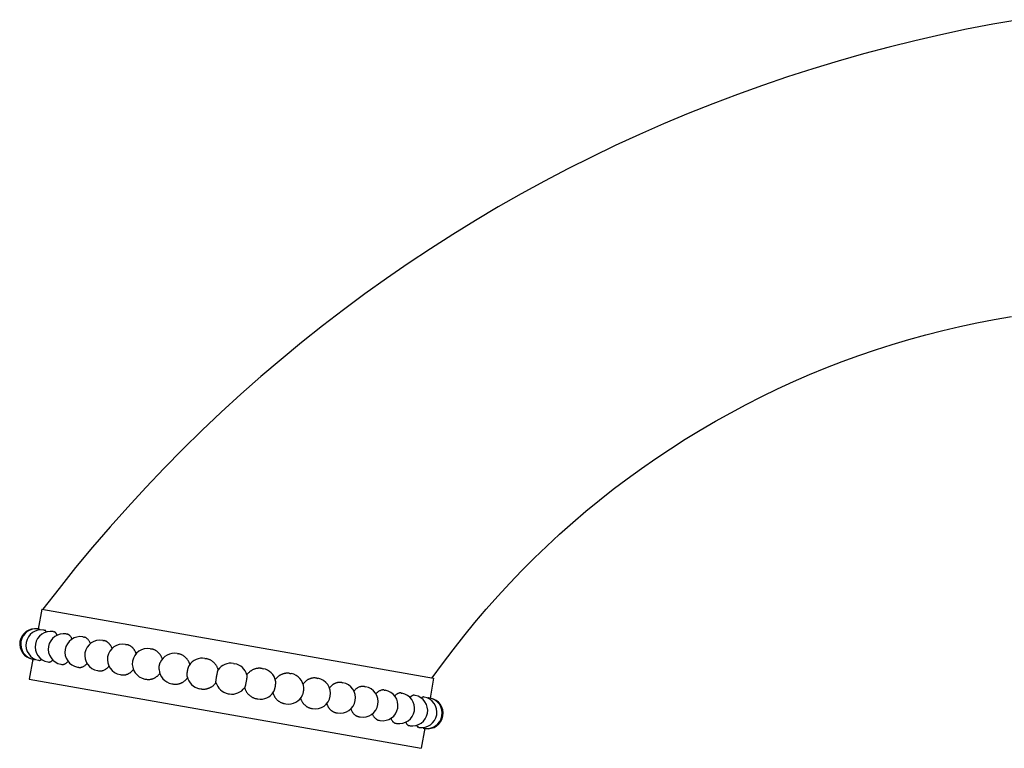
# Model space of a CAD drawing. Units: inches. Extents: x 4.9 to 16.6, y 5.1 to 12.9.
# Drawn here: x 4.9 to 8.9, y 9.9 to 12.8 of the extents above; entities that cross this region are included whole.
import ezdxf

# ---------------------------------------------------------------- set-up
doc = ezdxf.new("R2010")
doc.units = ezdxf.units.IN
doc.header["$LTSCALE"] = 1.21
doc.header["$MEASUREMENT"] = 0
doc.layers.get('0').update_dxf_attribs({"linetype": 'CONTINUOUS'})

msp = doc.modelspace()

# ---------------------------------------------------------------- linework, layer by layer
at = {"color": 7, "linetype": 'CONTINUOUS'}
for p, q in [((4.9496, 10.4251), (4.9352, 10.3438)), ((4.9496, 10.4251), (6.545, 10.1438)), ((4.9333, 10.3442), (4.9352, 10.3438)), ((4.9376, 10.3434), (4.9403, 10.3429)), ((4.9587, 10.3397), (4.9618, 10.3391)), ((4.9963, 10.3331), (4.9998, 10.3324)), ((5.0496, 10.3237), (5.0533, 10.323)), ((5.1173, 10.3117), (5.1214, 10.311)), ((5.1982, 10.2975), (5.2025, 10.2967)), ((5.2903, 10.2812), (5.2949, 10.2804)), ((5.3919, 10.2633), (5.3966, 10.2625)), ((5.5007, 10.2441), (5.5055, 10.2433)), ((5.6143, 10.2241), (5.6192, 10.2232)), ((4.9136, 10.2208), (4.8992, 10.1395)), ((4.9116, 10.2211), (4.9135, 10.2207)), ((4.9159, 10.2203), (4.9186, 10.2198)), ((4.937, 10.2166), (4.9401, 10.216)), ((4.9746, 10.21), (4.978, 10.2093)), ((5.0279, 10.2006), (5.0316, 10.1999)), ((5.0956, 10.1886), (5.0997, 10.1879)), ((5.7305, 10.2036), (5.7354, 10.2027)), ((5.8467, 10.1831), (5.8515, 10.1823)), ((5.1765, 10.1744), (5.1808, 10.1736)), ((5.2686, 10.1581), (5.2731, 10.1573)), ((5.9604, 10.1631), (5.9652, 10.1622)), ((6.0693, 10.1439), (6.074, 10.143)), ((6.545, 10.1438), (6.5306, 10.0624)), ((4.8992, 10.1395), (6.4946, 9.8582)), ((5.3702, 10.1402), (5.3749, 10.1394)), ((5.479, 10.121), (5.4838, 10.1202)), ((6.171, 10.1259), (6.1755, 10.1251)), ((6.2634, 10.1096), (6.2677, 10.1089)), ((5.5926, 10.101), (5.5975, 10.1001)), ((5.7088, 10.0805), (5.7137, 10.0796)), ((6.3445, 10.0953), (6.3485, 10.0946)), ((6.4126, 10.0833), (6.4163, 10.0827)), ((6.4696, 10.0733), (6.4661, 10.0739)), ((6.5072, 10.0667), (6.5041, 10.0672)), ((6.5256, 10.0634), (6.5283, 10.0629)), ((6.5326, 10.0622), (6.5306, 10.0625)), ((5.8249, 10.06), (5.8298, 10.0592)), ((5.9387, 10.04), (5.9435, 10.0391)), ((6.0476, 10.0208), (6.0523, 10.0199)), ((6.1493, 10.0028), (6.1538, 10.002)), ((6.2417, 9.9865), (6.246, 9.9858)), ((6.3228, 9.9722), (6.3268, 9.9715)), ((6.3909, 9.9602), (6.3946, 9.9596)), ((6.4478, 9.9502), (6.4444, 9.9508)), ((6.4855, 9.9436), (6.4824, 9.9441)), ((6.5089, 9.9395), (6.4946, 9.8582)), ((6.5039, 9.9403), (6.5066, 9.9398)), ((6.5109, 9.9391), (6.5089, 9.9394))]:
    msp.add_line(p, q, dxfattribs=at)
for points in [[(8.9282, 12.8245), (8.8215, 12.8058), (8.7153, 12.7853), (8.6097, 12.763), (8.5046, 12.739), (8.4001, 12.7132), (8.296, 12.6855), (8.1923, 12.6561), (8.0892, 12.6249), (7.9864, 12.5918), (7.8842, 12.557), (7.7826, 12.5205), (7.6815, 12.4822), (7.5812, 12.4421), (7.4816, 12.4004), (7.3829, 12.357), (7.285, 12.3119), (7.188, 12.2653), (7.0919, 12.217), (6.9966, 12.167), (6.9022, 12.1154), (6.8085, 12.0621), (6.7155, 12.0071), (6.6235, 11.9504), (6.5323, 11.8922), (6.4422, 11.8323), (6.353, 11.7709), (6.265, 11.708), (6.178, 11.6436), (6.0922, 11.5777), (6.0076, 11.5104), (5.9242, 11.4417), (5.8419, 11.3715), (5.7609, 11.2998), (5.6809, 11.2268), (5.6022, 11.1522), (5.5247, 11.0763), (5.4485, 10.999), (5.3735, 10.9204), (5.2999, 10.8404), (5.2278, 10.7593), (5.157, 10.677), (5.0878, 10.5936), (5.0202, 10.5091), (4.9545, 10.4242)], [(6.54, 10.1446), (6.5814, 10.2019), (6.6242, 10.2588), (6.6681, 10.3148), (6.7132, 10.37), (6.7594, 10.4243), (6.8067, 10.4778), (6.855, 10.5302), (6.9043, 10.5817), (6.9547, 10.6321), (7.006, 10.6815), (7.0582, 10.7299), (7.1114, 10.7772), (7.1655, 10.8235), (7.2206, 10.8686), (7.2766, 10.9127), (7.3334, 10.9557), (7.3912, 10.9976), (7.4498, 11.0384), (7.5093, 11.078), (7.5695, 11.1164), (7.6306, 11.1537), (7.6923, 11.1897), (7.7547, 11.2245), (7.8178, 11.2581), (7.8814, 11.2903), (7.9458, 11.3213), (8.0107, 11.3511), (8.0762, 11.3795), (8.1424, 11.4067), (8.2091, 11.4326), (8.2763, 11.4571), (8.344, 11.4803), (8.4121, 11.5022), (8.4806, 11.5227), (8.5494, 11.5418), (8.6185, 11.5595), (8.6878, 11.5759), (8.7574, 11.5908), (8.8273, 11.6044), (8.8974, 11.6166)]]:
    msp.add_lwpolyline(points, dxfattribs=at)
for centre, start, end in [((4.9225, 10.2826), 80, 260), ((4.9267, 10.2819), 80, 260), ((4.9479, 10.2781), 80, 260), ((4.9855, 10.2715), 80, 260), ((5.0387, 10.2621), 80, 260), ((5.1065, 10.2502), 80, 260), ((5.1873, 10.2359), 80, 260), ((5.2795, 10.2197), 80, 260), ((5.381, 10.2018), 80, 260), ((5.4898, 10.1826), 80, 156.6185), ((5.6035, 10.1625), 80, 148.3114), ((5.7196, 10.1421), 80, 145.3057), ((5.7246, 10.1412), 14.6923, 80), ((5.4898, 10.1826), 183.3815, 260), ((5.6035, 10.1625), 191.6886, 260), ((5.8407, 10.1207), 11.6885, 80), ((5.9544, 10.1007), 3.3813, 80), ((6.0631, 10.0815), 260, 80), ((5.7196, 10.1421), 194.6943, 260), ((5.7246, 10.1412), 260, 325.3077), ((6.1647, 10.0636), 260, 80), ((6.2569, 10.0473), 260, 80), ((5.8407, 10.1207), 260, 328.3115), ((5.9544, 10.1007), 260, 336.6187), ((6.3377, 10.0331), 260, 80), ((6.4055, 10.0211), 260, 80), ((6.4587, 10.0117), 260, 80), ((6.4963, 10.0051), 260, 80), ((6.5175, 10.0014), 260, 80), ((6.5217, 10.0006), 260, 80)]:
    msp.add_arc(centre, 0.0625, start, end, dxfattribs=at)
for points, knots in [([(4.9419, 10.3403), (4.9419, 10.3405), (4.9418, 10.3409), (4.9416, 10.3414), (4.9414, 10.3418), (4.9412, 10.3422), (4.941, 10.3425), (4.9408, 10.3427), (4.9406, 10.3428), (4.9404, 10.3429), (4.9403, 10.3429), (4.9403, 10.3429)], [0, 0, 0, 0, 0.186583, 0.353573, 0.501379, 0.630702, 0.742701, 0.839268, 0.923438, 0.962337, 1, 1, 1, 1]), ([(4.9681, 10.3315), (4.9679, 10.3321), (4.9675, 10.3331), (4.9668, 10.3346), (4.966, 10.3358), (4.9653, 10.3369), (4.9644, 10.3377), (4.9637, 10.3383), (4.9631, 10.3387), (4.9627, 10.3389), (4.9623, 10.339), (4.962, 10.3391), (4.9618, 10.3391)], [0, 0, 0, 0, 0.170254, 0.325918, 0.467286, 0.594974, 0.710038, 0.814122, 0.862815, 0.909733, 0.955305, 1, 1, 1, 1]), ([(5.0124, 10.3188), (5.012, 10.3197), (5.0112, 10.3216), (5.0098, 10.3241), (5.0084, 10.3264), (5.0068, 10.3283), (5.0052, 10.3299), (5.0037, 10.3309), (5.0025, 10.3316), (5.0016, 10.332), (5.0007, 10.3323), (5.0001, 10.3324), (4.9998, 10.3324)], [0, 0, 0, 0, 0.160073, 0.308965, 0.446771, 0.573904, 0.691179, 0.799905, 0.851672, 0.902056, 0.951382, 1, 1, 1, 1]), ([(5.0731, 10.303), (5.0725, 10.3044), (5.0714, 10.307), (5.0693, 10.3107), (5.067, 10.3139), (5.0646, 10.3168), (5.0624, 10.3187), (5.0605, 10.3201), (5.0591, 10.3209), (5.0577, 10.3216), (5.0563, 10.3222), (5.0548, 10.3227), (5.0538, 10.3229), (5.0533, 10.323)], [0, 0, 0, 0, 0.151835, 0.295303, 0.430327, 0.557122, 0.676256, 0.733276, 0.788786, 0.842981, 0.89608, 0.948331, 1, 1, 1, 1]), ([(5.1484, 10.2848), (5.1477, 10.2865), (5.1462, 10.2899), (5.1435, 10.2947), (5.1405, 10.299), (5.1371, 10.3027), (5.1341, 10.3053), (5.1315, 10.307), (5.1296, 10.3082), (5.1276, 10.3091), (5.1255, 10.3099), (5.1235, 10.3106), (5.1221, 10.3109), (5.1214, 10.311)], [0, 0, 0, 0, 0.144805, 0.283629, 0.416274, 0.542797, 0.663547, 0.721994, 0.779285, 0.835559, 0.890979, 0.945727, 1, 1, 1, 1]), ([(5.2362, 10.2647), (5.2354, 10.2668), (5.2337, 10.2709), (5.231, 10.2757), (5.2286, 10.2793), (5.226, 10.2826), (5.2226, 10.2863), (5.2187, 10.2895), (5.2155, 10.2917), (5.213, 10.2931), (5.2104, 10.2943), (5.2078, 10.2954), (5.2052, 10.2962), (5.2034, 10.2965), (5.2025, 10.2967)], [0, 0, 0, 0, 0.138791, 0.273581, 0.33942, 0.404183, 0.530428, 0.652547, 0.71222, 0.771045, 0.829117, 0.886548, 0.943462, 1, 1, 1, 1]), ([(5.3344, 10.2433), (5.3336, 10.2457), (5.3317, 10.2504), (5.3287, 10.2559), (5.326, 10.26), (5.3238, 10.2629), (5.3214, 10.2656), (5.3189, 10.2682), (5.3162, 10.2705), (5.3134, 10.2726), (5.3106, 10.2745), (5.3076, 10.2762), (5.3045, 10.2776), (5.3013, 10.2788), (5.2981, 10.2798), (5.2959, 10.2802), (5.2949, 10.2804)], [0, 0, 0, 0, 0.133774, 0.265127, 0.32985, 0.39389, 0.457239, 0.519897, 0.581875, 0.643195, 0.703892, 0.764009, 0.823605, 0.882747, 0.941516, 1, 1, 1, 1]), ([(5.4408, 10.2213), (5.4404, 10.2226), (5.4395, 10.2252), (5.4379, 10.229), (5.4361, 10.2327), (5.4341, 10.2363), (5.4319, 10.2397), (5.4294, 10.2429), (5.4268, 10.2459), (5.424, 10.2487), (5.421, 10.2513), (5.4178, 10.2537), (5.4145, 10.2558), (5.4111, 10.2577), (5.4076, 10.2593), (5.404, 10.2606), (5.4003, 10.2617), (5.3978, 10.2623), (5.3966, 10.2625)], [0, 0, 0, 0, 0.065087, 0.129888, 0.194378, 0.258532, 0.322329, 0.385755, 0.448796, 0.511448, 0.573709, 0.635586, 0.697091, 0.758245, 0.819074, 0.879615, 0.939907, 1, 1, 1, 1]), ([(5.5529, 10.1992), (5.5526, 10.2006), (5.5517, 10.2034), (5.5501, 10.2074), (5.5483, 10.2114), (5.5461, 10.2151), (5.5438, 10.2187), (5.5412, 10.2222), (5.5384, 10.2254), (5.5353, 10.2284), (5.5321, 10.2312), (5.5287, 10.2337), (5.5251, 10.236), (5.5214, 10.2381), (5.5176, 10.2398), (5.5136, 10.2413), (5.5096, 10.2424), (5.5069, 10.243), (5.5055, 10.2433)], [0, 0, 0, 0, 0.063596, 0.127087, 0.190461, 0.253705, 0.316807, 0.379757, 0.442544, 0.505162, 0.567605, 0.629871, 0.691959, 0.753873, 0.815622, 0.877215, 0.938668, 1, 1, 1, 1]), ([(5.6684, 10.1779), (5.668, 10.1793), (5.6672, 10.1821), (5.6656, 10.1863), (5.6637, 10.1903), (5.6616, 10.1942), (5.6591, 10.1979), (5.6565, 10.2014), (5.6535, 10.2047), (5.6504, 10.2078), (5.647, 10.2107), (5.6435, 10.2133), (5.6398, 10.2157), (5.6359, 10.2178), (5.6319, 10.2196), (5.6278, 10.2211), (5.6235, 10.2224), (5.6207, 10.223), (5.6192, 10.2232)], [0, 0, 0, 0, 0.062734, 0.125453, 0.188156, 0.250838, 0.313496, 0.376126, 0.438723, 0.501282, 0.5638, 0.626272, 0.688695, 0.751065, 0.813381, 0.875641, 0.937847, 1, 1, 1, 1]), ([(4.9186, 10.2198), (4.9186, 10.2198), (4.9187, 10.2198), (4.9189, 10.2198), (4.9191, 10.2199), (4.9194, 10.22), (4.9197, 10.2202), (4.92, 10.2205), (4.9203, 10.2208), (4.9207, 10.2212), (4.9209, 10.2215), (4.921, 10.2217)], [0, 0, 0, 0, 0.037663, 0.076562, 0.160732, 0.257299, 0.369298, 0.498621, 0.646427, 0.813417, 1, 1, 1, 1]), ([(4.9401, 10.216), (4.9403, 10.216), (4.9406, 10.216), (4.941, 10.216), (4.9415, 10.216), (4.9422, 10.2161), (4.9431, 10.2164), (4.9441, 10.217), (4.9452, 10.2177), (4.9463, 10.2187), (4.9475, 10.2198), (4.9482, 10.2206), (4.9486, 10.221)], [0, 0, 0, 0, 0.044695, 0.090267, 0.137185, 0.185878, 0.289962, 0.405026, 0.532714, 0.674082, 0.829746, 1, 1, 1, 1]), ([(4.978, 10.2093), (4.9784, 10.2093), (4.979, 10.2092), (4.9799, 10.2092), (4.9809, 10.2092), (4.9823, 10.2094), (4.984, 10.2099), (4.9861, 10.2109), (4.9882, 10.2121), (4.9904, 10.2137), (4.9925, 10.2156), (4.9939, 10.2171), (4.9946, 10.2179)], [0, 0, 0, 0, 0.048618, 0.097944, 0.148328, 0.200095, 0.308821, 0.426096, 0.553229, 0.691035, 0.839927, 1, 1, 1, 1]), ([(5.0316, 10.1999), (5.0321, 10.1998), (5.0331, 10.1997), (5.0347, 10.1996), (5.0362, 10.1997), (5.0378, 10.1999), (5.0394, 10.2002), (5.0416, 10.2008), (5.0443, 10.2019), (5.0476, 10.2037), (5.0508, 10.206), (5.054, 10.2088), (5.0561, 10.2108), (5.057, 10.2119)], [0, 0, 0, 0, 0.051669, 0.10392, 0.157019, 0.211214, 0.266724, 0.323744, 0.442878, 0.569673, 0.704697, 0.848165, 1, 1, 1, 1]), ([(5.0997, 10.1879), (5.1004, 10.1878), (5.1018, 10.1876), (5.1039, 10.1875), (5.1061, 10.1875), (5.1083, 10.1878), (5.1105, 10.1882), (5.1135, 10.189), (5.1173, 10.1904), (5.1217, 10.1927), (5.126, 10.1957), (5.1302, 10.1992), (5.1327, 10.2019), (5.134, 10.2033)], [0, 0, 0, 0, 0.054273, 0.109021, 0.164441, 0.220715, 0.278006, 0.336453, 0.457203, 0.583726, 0.716371, 0.855195, 1, 1, 1, 1]), ([(5.1808, 10.1736), (5.1817, 10.1734), (5.1835, 10.1732), (5.1863, 10.173), (5.1891, 10.1731), (5.1919, 10.1734), (5.1947, 10.1738), (5.1985, 10.1748), (5.2032, 10.1765), (5.2077, 10.1788), (5.2113, 10.181), (5.2147, 10.1836), (5.2189, 10.1872), (5.2219, 10.1904), (5.2234, 10.1922)], [0, 0, 0, 0, 0.056538, 0.113452, 0.170883, 0.228955, 0.28778, 0.347453, 0.469572, 0.595817, 0.66058, 0.726419, 0.861209, 1, 1, 1, 1]), ([(5.4274, 10.1789), (5.4274, 10.18), (5.4273, 10.1824), (5.4274, 10.1859), (5.4278, 10.1897), (5.4284, 10.1934), (5.4291, 10.1971), (5.43, 10.2007), (5.4311, 10.2042), (5.432, 10.2063), (5.4324, 10.2074)], [0, 0, 0, 0, 0.11666, 0.240374, 0.368948, 0.5, 0.631052, 0.759626, 0.88334, 1, 1, 1, 1]), ([(5.5423, 10.1499), (5.5422, 10.1502), (5.5421, 10.1508), (5.542, 10.1519), (5.5418, 10.153), (5.5418, 10.1542), (5.5417, 10.1555), (5.5417, 10.1569), (5.5417, 10.1583), (5.5418, 10.1598), (5.5419, 10.1613), (5.542, 10.1629), (5.5421, 10.1646), (5.5424, 10.1668), (5.5428, 10.1697), (5.5433, 10.1731), (5.544, 10.1766), (5.5446, 10.1794), (5.5451, 10.1816), (5.5456, 10.1832), (5.546, 10.1847), (5.5465, 10.1862), (5.5469, 10.1876), (5.5474, 10.189), (5.5479, 10.1903), (5.5483, 10.1915), (5.5488, 10.1926), (5.5493, 10.1936), (5.5498, 10.1945), (5.5501, 10.1951), (5.5503, 10.1954)], [0, 0, 0, 0, 0.020427, 0.042728, 0.066852, 0.092733, 0.120289, 0.149425, 0.180037, 0.212007, 0.24521, 0.27951, 0.314767, 0.350831, 0.424755, 0.5, 0.575245, 0.649169, 0.685233, 0.72049, 0.75479, 0.787993, 0.819963, 0.850575, 0.879711, 0.907267, 0.933148, 0.957272, 0.979573, 1, 1, 1, 1]), ([(5.8467, 10.1831), (5.8452, 10.1834), (5.8423, 10.1838), (5.8379, 10.1841), (5.8335, 10.1841), (5.8291, 10.1837), (5.8248, 10.1831), (5.8205, 10.1821), (5.8162, 10.1809), (5.8121, 10.1793), (5.8081, 10.1775), (5.8042, 10.1753), (5.8005, 10.1729), (5.7969, 10.1703), (5.7936, 10.1674), (5.7904, 10.1643), (5.7875, 10.1609), (5.7858, 10.1586), (5.7849, 10.1573)], [0, 0, 0, 0, 0.062153, 0.124359, 0.186619, 0.248935, 0.311305, 0.373728, 0.4362, 0.498718, 0.561277, 0.623874, 0.686504, 0.749162, 0.811844, 0.874547, 0.937266, 1, 1, 1, 1]), ([(5.2731, 10.1573), (5.2742, 10.1571), (5.2764, 10.1568), (5.2798, 10.1566), (5.2832, 10.1567), (5.2865, 10.157), (5.2899, 10.1575), (5.2933, 10.1583), (5.2966, 10.1593), (5.2999, 10.1606), (5.3031, 10.1621), (5.3063, 10.1639), (5.3094, 10.1658), (5.3134, 10.1687), (5.3181, 10.1729), (5.3214, 10.1767), (5.323, 10.1786)], [0, 0, 0, 0, 0.058484, 0.117253, 0.176395, 0.235991, 0.296108, 0.356805, 0.418125, 0.480103, 0.542761, 0.60611, 0.67015, 0.734873, 0.866226, 1, 1, 1, 1]), ([(5.3749, 10.1394), (5.3761, 10.1392), (5.3787, 10.1388), (5.3825, 10.1386), (5.3863, 10.1386), (5.3902, 10.1389), (5.394, 10.1395), (5.3979, 10.1404), (5.4016, 10.1415), (5.4053, 10.143), (5.4089, 10.1446), (5.4125, 10.1466), (5.4158, 10.1487), (5.4191, 10.1512), (5.4222, 10.1538), (5.4252, 10.1566), (5.4279, 10.1597), (5.4297, 10.1619), (5.4305, 10.163)], [0, 0, 0, 0, 0.060093, 0.120385, 0.180926, 0.241755, 0.302909, 0.364414, 0.426291, 0.488552, 0.551204, 0.614245, 0.677671, 0.741468, 0.805622, 0.870112, 0.934913, 1, 1, 1, 1]), ([(5.4838, 10.1202), (5.4852, 10.1199), (5.4879, 10.1195), (5.4921, 10.1193), (5.4963, 10.1193), (5.5005, 10.1196), (5.5047, 10.1203), (5.5089, 10.1212), (5.5129, 10.1224), (5.5169, 10.1239), (5.5208, 10.1257), (5.5246, 10.1278), (5.5282, 10.1301), (5.5316, 10.1327), (5.5349, 10.1355), (5.538, 10.1386), (5.5408, 10.1418), (5.5426, 10.1441), (5.5434, 10.1453)], [0, 0, 0, 0, 0.061332, 0.122785, 0.184378, 0.246127, 0.308041, 0.370129, 0.432395, 0.494838, 0.557456, 0.620243, 0.683193, 0.746295, 0.809539, 0.872913, 0.936404, 1, 1, 1, 1]), ([(5.6592, 10.1262), (5.6592, 10.1263), (5.6591, 10.1264), (5.6591, 10.1267), (5.6591, 10.127), (5.659, 10.1274), (5.659, 10.1278), (5.659, 10.1284), (5.6591, 10.1293), (5.6591, 10.1306), (5.6592, 10.132), (5.6594, 10.1335), (5.6596, 10.1352), (5.6598, 10.137), (5.6601, 10.1397), (5.6606, 10.1432), (5.6613, 10.1476), (5.6621, 10.1522), (5.6629, 10.1568), (5.6638, 10.1611), (5.6645, 10.1646), (5.6651, 10.1673), (5.6655, 10.169), (5.6659, 10.1707), (5.6663, 10.1722), (5.6667, 10.1735), (5.6671, 10.1747), (5.6673, 10.1756), (5.6676, 10.1762), (5.6677, 10.1766), (5.6678, 10.1769), (5.668, 10.1772), (5.6681, 10.1774), (5.6682, 10.1776), (5.6682, 10.1776)], [0, 0, 0, 0, 0.004302, 0.009482, 0.01555, 0.022509, 0.030354, 0.039077, 0.059118, 0.082518, 0.109131, 0.138781, 0.171261, 0.206337, 0.24375, 0.324423, 0.410762, 0.5, 0.589238, 0.675577, 0.75625, 0.793663, 0.828739, 0.861219, 0.890869, 0.917482, 0.940882, 0.960923, 0.969646, 0.977491, 0.98445, 0.990518, 0.995698, 1, 1, 1, 1]), ([(5.785, 10.157), (5.785, 10.157), (5.7851, 10.1568), (5.7851, 10.1565), (5.7851, 10.1562), (5.7851, 10.1558), (5.7851, 10.1554), (5.7851, 10.1548), (5.7851, 10.1539), (5.7851, 10.1527), (5.7849, 10.1513), (5.7848, 10.1497), (5.7846, 10.148), (5.7844, 10.1462), (5.7841, 10.1436), (5.7836, 10.14), (5.7829, 10.1356), (5.7821, 10.131), (5.7813, 10.1265), (5.7804, 10.1221), (5.7797, 10.1186), (5.7791, 10.116), (5.7787, 10.1142), (5.7782, 10.1125), (5.7779, 10.111), (5.7775, 10.1097), (5.7771, 10.1085), (5.7768, 10.1077), (5.7766, 10.1071), (5.7765, 10.1067), (5.7763, 10.1063), (5.7762, 10.1061), (5.7761, 10.1058), (5.776, 10.1057), (5.7759, 10.1056)], [0, 0, 0, 0, 0.004302, 0.009482, 0.015551, 0.02251, 0.030355, 0.039079, 0.05912, 0.08252, 0.109134, 0.138784, 0.171264, 0.20634, 0.243752, 0.324425, 0.410763, 0.5, 0.589237, 0.675575, 0.756248, 0.79366, 0.828736, 0.861216, 0.890866, 0.91748, 0.94088, 0.960921, 0.969645, 0.97749, 0.984449, 0.990518, 0.995698, 1, 1, 1, 1]), ([(5.9604, 10.1631), (5.959, 10.1633), (5.9563, 10.1637), (5.9521, 10.164), (5.9479, 10.1639), (5.9436, 10.1636), (5.9395, 10.163), (5.9353, 10.162), (5.9313, 10.1608), (5.9273, 10.1593), (5.9234, 10.1575), (5.9196, 10.1554), (5.916, 10.1531), (5.9126, 10.1505), (5.9093, 10.1477), (5.9062, 10.1446), (5.9033, 10.1414), (5.9016, 10.1391), (5.9007, 10.1379)], [0, 0, 0, 0, 0.061332, 0.122785, 0.184378, 0.246127, 0.308041, 0.370129, 0.432395, 0.494838, 0.557456, 0.620243, 0.683193, 0.746295, 0.809539, 0.872913, 0.936404, 1, 1, 1, 1]), ([(6.0693, 10.1439), (6.068, 10.1441), (6.0655, 10.1444), (6.0617, 10.1447), (6.0578, 10.1446), (6.054, 10.1443), (6.0501, 10.1437), (6.0463, 10.1428), (6.0426, 10.1417), (6.0389, 10.1403), (6.0352, 10.1386), (6.0317, 10.1367), (6.0283, 10.1345), (6.0251, 10.1321), (6.022, 10.1294), (6.019, 10.1266), (6.0162, 10.1235), (6.0145, 10.1214), (6.0137, 10.1203)], [0, 0, 0, 0, 0.060093, 0.120385, 0.180926, 0.241755, 0.302909, 0.364414, 0.426291, 0.488552, 0.551204, 0.614245, 0.677671, 0.741468, 0.805622, 0.870112, 0.934913, 1, 1, 1, 1]), ([(5.5975, 10.1001), (5.599, 10.0999), (5.6019, 10.0995), (5.6063, 10.0992), (5.6107, 10.0992), (5.615, 10.0995), (5.6194, 10.1002), (5.6237, 10.1011), (5.6279, 10.1024), (5.6321, 10.1039), (5.6361, 10.1058), (5.64, 10.1079), (5.6437, 10.1103), (5.6472, 10.1129), (5.6506, 10.1158), (5.6537, 10.119), (5.6566, 10.1223), (5.6584, 10.1247), (5.6593, 10.1259)], [0, 0, 0, 0, 0.062153, 0.124359, 0.186619, 0.248935, 0.311305, 0.373728, 0.4362, 0.498718, 0.561277, 0.623874, 0.686504, 0.749162, 0.811844, 0.874547, 0.937266, 1, 1, 1, 1]), ([(5.7757, 10.1054), (5.7761, 10.1039), (5.777, 10.1011), (5.7786, 10.097), (5.7805, 10.0929), (5.7826, 10.0891), (5.785, 10.0854), (5.7877, 10.0818), (5.7906, 10.0785), (5.7938, 10.0754), (5.7971, 10.0725), (5.8007, 10.0699), (5.8044, 10.0675), (5.8083, 10.0654), (5.8123, 10.0636), (5.8164, 10.0621), (5.8206, 10.0609), (5.8235, 10.0603), (5.8249, 10.06)], [0, 0, 0, 0, 0.062734, 0.125453, 0.188156, 0.250838, 0.313496, 0.376126, 0.438723, 0.501282, 0.5638, 0.626272, 0.688695, 0.751065, 0.813381, 0.875641, 0.937847, 1, 1, 1, 1]), ([(5.8939, 10.0879), (5.894, 10.0881), (5.8944, 10.0887), (5.8949, 10.0896), (5.8953, 10.0907), (5.8958, 10.0918), (5.8963, 10.093), (5.8968, 10.0942), (5.8973, 10.0956), (5.8977, 10.097), (5.8982, 10.0985), (5.8986, 10.1), (5.899, 10.1016), (5.8996, 10.1038), (5.9002, 10.1067), (5.9009, 10.1101), (5.9014, 10.1136), (5.9018, 10.1164), (5.902, 10.1187), (5.9022, 10.1203), (5.9023, 10.1219), (5.9024, 10.1235), (5.9024, 10.125), (5.9025, 10.1264), (5.9024, 10.1277), (5.9024, 10.129), (5.9023, 10.1302), (5.9022, 10.1314), (5.9021, 10.1324), (5.902, 10.1331), (5.9019, 10.1334)], [0, 0, 0, 0, 0.020427, 0.042728, 0.066852, 0.092733, 0.120289, 0.149426, 0.180037, 0.212007, 0.24521, 0.279511, 0.314768, 0.350831, 0.424755, 0.5, 0.575245, 0.649169, 0.685232, 0.720489, 0.75479, 0.787993, 0.819963, 0.850574, 0.879711, 0.907267, 0.933148, 0.957272, 0.979573, 1, 1, 1, 1]), ([(6.0117, 10.0759), (6.0122, 10.0769), (6.013, 10.0791), (6.0141, 10.0825), (6.0151, 10.0861), (6.0158, 10.0898), (6.0164, 10.0936), (6.0167, 10.0973), (6.0169, 10.1009), (6.0168, 10.1032), (6.0168, 10.1043)], [0, 0, 0, 0, 0.11666, 0.240374, 0.368948, 0.5, 0.631052, 0.759626, 0.88334, 1, 1, 1, 1]), ([(6.171, 10.1259), (6.1699, 10.1261), (6.1677, 10.1264), (6.1644, 10.1266), (6.161, 10.1266), (6.1576, 10.1263), (6.1543, 10.1257), (6.1509, 10.1249), (6.1476, 10.1239), (6.1443, 10.1226), (6.141, 10.1211), (6.1379, 10.1194), (6.1348, 10.1174), (6.1308, 10.1145), (6.1261, 10.1104), (6.1228, 10.1066), (6.1212, 10.1046)], [0, 0, 0, 0, 0.058484, 0.117252, 0.176395, 0.235991, 0.296108, 0.356805, 0.418125, 0.480103, 0.542761, 0.60611, 0.67015, 0.734873, 0.866226, 1, 1, 1, 1]), ([(6.2634, 10.1096), (6.2625, 10.1098), (6.2607, 10.11), (6.2579, 10.1102), (6.2551, 10.1101), (6.2523, 10.1099), (6.2495, 10.1094), (6.2457, 10.1085), (6.241, 10.1068), (6.2364, 10.1044), (6.2329, 10.1022), (6.2294, 10.0997), (6.2253, 10.0961), (6.2222, 10.0928), (6.2208, 10.0911)], [0, 0, 0, 0, 0.056538, 0.113452, 0.170883, 0.228955, 0.287779, 0.347453, 0.469572, 0.595817, 0.660579, 0.726419, 0.861209, 1, 1, 1, 1]), ([(5.8912, 10.084), (5.8916, 10.0826), (5.8925, 10.0798), (5.8941, 10.0758), (5.8959, 10.0719), (5.898, 10.0681), (5.9004, 10.0645), (5.903, 10.0611), (5.9058, 10.0578), (5.9088, 10.0548), (5.9121, 10.052), (5.9155, 10.0495), (5.9191, 10.0472), (5.9228, 10.0452), (5.9266, 10.0434), (5.9306, 10.042), (5.9346, 10.0408), (5.9373, 10.0402), (5.9387, 10.04)], [0, 0, 0, 0, 0.063596, 0.127087, 0.190461, 0.253705, 0.316807, 0.379757, 0.442544, 0.505162, 0.567605, 0.629871, 0.691959, 0.753873, 0.815622, 0.877215, 0.938668, 1, 1, 1, 1]), ([(6.3445, 10.0953), (6.3438, 10.0955), (6.3424, 10.0956), (6.3402, 10.0958), (6.3381, 10.0957), (6.3359, 10.0955), (6.3336, 10.0951), (6.3306, 10.0943), (6.3269, 10.0929), (6.3225, 10.0905), (6.3182, 10.0876), (6.314, 10.084), (6.3114, 10.0813), (6.3102, 10.0799)], [0, 0, 0, 0, 0.054273, 0.109021, 0.164441, 0.220715, 0.278005, 0.336452, 0.457202, 0.583725, 0.716371, 0.855194, 1, 1, 1, 1]), ([(6.4126, 10.0833), (6.4121, 10.0834), (6.4111, 10.0836), (6.4095, 10.0836), (6.408, 10.0836), (6.4064, 10.0834), (6.4048, 10.083), (6.4026, 10.0824), (6.3998, 10.0813), (6.3966, 10.0795), (6.3933, 10.0772), (6.3901, 10.0745), (6.3881, 10.0724), (6.3871, 10.0713)], [0, 0, 0, 0, 0.051669, 0.10392, 0.157019, 0.211213, 0.266724, 0.323744, 0.442878, 0.569672, 0.704697, 0.848165, 1, 1, 1, 1]), ([(6.4661, 10.0739), (6.4658, 10.0739), (6.4652, 10.074), (6.4642, 10.0741), (6.4633, 10.074), (6.4619, 10.0738), (6.4602, 10.0733), (6.4581, 10.0724), (6.456, 10.0711), (6.4538, 10.0695), (6.4517, 10.0676), (6.4503, 10.0661), (6.4496, 10.0654)], [0, 0, 0, 0, 0.048618, 0.097944, 0.148328, 0.200094, 0.30882, 0.426096, 0.553229, 0.691035, 0.839926, 1, 1, 1, 1]), ([(6.5041, 10.0672), (6.5039, 10.0672), (6.5036, 10.0673), (6.5031, 10.0673), (6.5027, 10.0672), (6.502, 10.0671), (6.5011, 10.0668), (6.5001, 10.0662), (6.499, 10.0655), (6.4978, 10.0646), (6.4967, 10.0635), (6.4959, 10.0626), (6.4956, 10.0622)], [0, 0, 0, 0, 0.044695, 0.090267, 0.137185, 0.185877, 0.289962, 0.405026, 0.532714, 0.674081, 0.829745, 1, 1, 1, 1]), ([(6.5256, 10.0634), (6.5255, 10.0634), (6.5255, 10.0634), (6.5253, 10.0634), (6.5251, 10.0634), (6.5248, 10.0632), (6.5245, 10.063), (6.5242, 10.0627), (6.5239, 10.0624), (6.5235, 10.062), (6.5233, 10.0617), (6.5232, 10.0615)], [0, 0, 0, 0, 0.037663, 0.076562, 0.160731, 0.257298, 0.369298, 0.49862, 0.646427, 0.813417, 1, 1, 1, 1]), ([(6.0034, 10.0619), (6.0038, 10.0606), (6.0047, 10.058), (6.0062, 10.0542), (6.008, 10.0505), (6.0101, 10.047), (6.0123, 10.0436), (6.0147, 10.0404), (6.0174, 10.0373), (6.0202, 10.0345), (6.0232, 10.0319), (6.0263, 10.0296), (6.0296, 10.0274), (6.033, 10.0256), (6.0366, 10.0239), (6.0402, 10.0226), (6.0438, 10.0215), (6.0463, 10.021), (6.0476, 10.0208)], [0, 0, 0, 0, 0.065087, 0.129888, 0.194378, 0.258532, 0.322329, 0.385755, 0.448796, 0.511448, 0.573709, 0.635586, 0.697091, 0.758245, 0.819074, 0.879615, 0.939907, 1, 1, 1, 1]), ([(6.1098, 10.0399), (6.1106, 10.0375), (6.1124, 10.0328), (6.1154, 10.0273), (6.1182, 10.0232), (6.1204, 10.0203), (6.1228, 10.0176), (6.1253, 10.0151), (6.128, 10.0127), (6.1307, 10.0106), (6.1336, 10.0087), (6.1366, 10.0071), (6.1397, 10.0056), (6.1428, 10.0044), (6.1461, 10.0035), (6.1482, 10.003), (6.1493, 10.0028)], [0, 0, 0, 0, 0.133774, 0.265127, 0.32985, 0.39389, 0.457239, 0.519897, 0.581875, 0.643195, 0.703892, 0.764009, 0.823605, 0.882748, 0.941516, 1, 1, 1, 1]), ([(6.208, 10.0186), (6.2088, 10.0164), (6.2105, 10.0123), (6.2132, 10.0075), (6.2156, 10.0039), (6.2181, 10.0006), (6.2216, 9.9969), (6.2254, 9.9937), (6.2287, 9.9915), (6.2312, 9.9901), (6.2337, 9.9889), (6.2364, 9.9879), (6.239, 9.9871), (6.2408, 9.9867), (6.2417, 9.9865)], [0, 0, 0, 0, 0.138791, 0.273581, 0.339421, 0.404183, 0.530428, 0.652547, 0.712221, 0.771045, 0.829117, 0.886548, 0.943462, 1, 1, 1, 1]), ([(6.2958, 9.9985), (6.2965, 9.9967), (6.298, 9.9933), (6.3007, 9.9885), (6.3037, 9.9843), (6.3071, 9.9806), (6.3101, 9.978), (6.3127, 9.9762), (6.3146, 9.9751), (6.3166, 9.9741), (6.3186, 9.9733), (6.3207, 9.9727), (6.3221, 9.9724), (6.3228, 9.9722)], [0, 0, 0, 0, 0.144806, 0.283629, 0.416275, 0.542798, 0.663548, 0.721995, 0.779285, 0.835559, 0.890979, 0.945727, 1, 1, 1, 1]), ([(6.3711, 9.9802), (6.3716, 9.9789), (6.3728, 9.9762), (6.3749, 9.9726), (6.3771, 9.9693), (6.3796, 9.9665), (6.3818, 9.9645), (6.3836, 9.9632), (6.385, 9.9623), (6.3865, 9.9616), (6.3879, 9.961), (6.3894, 9.9605), (6.3904, 9.9603), (6.3909, 9.9602)], [0, 0, 0, 0, 0.151835, 0.295303, 0.430328, 0.557122, 0.676256, 0.733276, 0.788787, 0.842981, 0.89608, 0.948331, 1, 1, 1, 1]), ([(6.4318, 9.9644), (6.4322, 9.9635), (6.433, 9.9617), (6.4343, 9.9591), (6.4358, 9.9569), (6.4374, 9.955), (6.439, 9.9534), (6.4405, 9.9523), (6.4417, 9.9517), (6.4426, 9.9513), (6.4435, 9.951), (6.4441, 9.9508), (6.4444, 9.9508)], [0, 0, 0, 0, 0.160074, 0.308965, 0.446771, 0.573904, 0.69118, 0.799906, 0.851672, 0.902056, 0.951382, 1, 1, 1, 1]), ([(6.4761, 9.9517), (6.4763, 9.9512), (6.4767, 9.9501), (6.4774, 9.9487), (6.4781, 9.9474), (6.4789, 9.9464), (6.4797, 9.9455), (6.4804, 9.9449), (6.481, 9.9446), (6.4815, 9.9443), (6.4819, 9.9442), (6.4822, 9.9441), (6.4824, 9.9441)], [0, 0, 0, 0, 0.170255, 0.325919, 0.467286, 0.594974, 0.710038, 0.814123, 0.862815, 0.909733, 0.955305, 1, 1, 1, 1]), ([(6.5023, 9.9429), (6.5023, 9.9427), (6.5024, 9.9423), (6.5026, 9.9418), (6.5028, 9.9414), (6.503, 9.941), (6.5032, 9.9408), (6.5034, 9.9405), (6.5036, 9.9404), (6.5038, 9.9403), (6.5038, 9.9403), (6.5039, 9.9403)], [0, 0, 0, 0, 0.186583, 0.353573, 0.50138, 0.630702, 0.742702, 0.839269, 0.923438, 0.962337, 1, 1, 1, 1])]:
    msp.add_open_spline(points, degree=3, knots=knots, dxfattribs=at)

doc.saveas('drawing.dxf')
